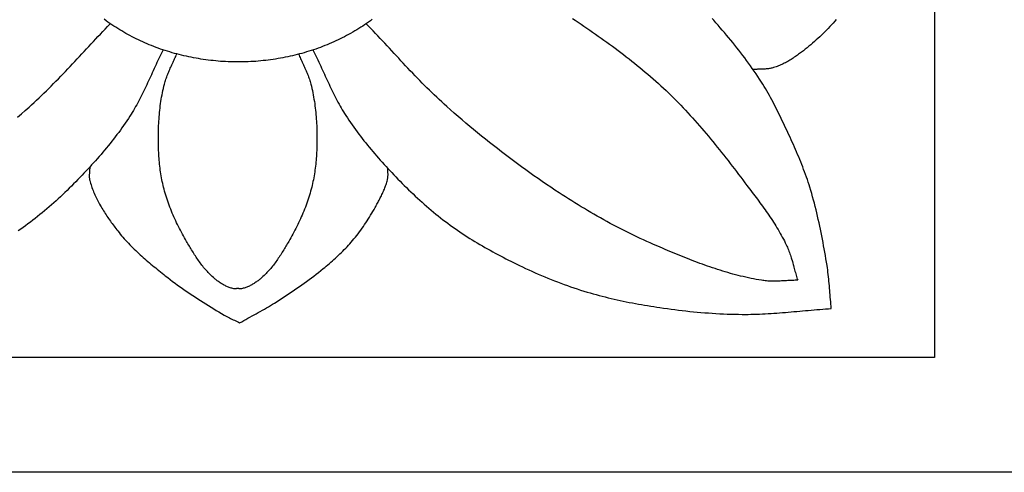
# Model space of a CAD drawing. Units: millimetres. Extents: x -12 to 203, y -16 to 16.
# Drawn here: x 123 to 150, y -16 to -3 of the extents above; entities that cross this region are included whole.
import ezdxf

# ---------------------------------------------------------------- set-up
doc = ezdxf.new("R2010")
doc.units = ezdxf.units.MM
doc.layers.add('Default Layer', color=7, linetype='Continuous', lineweight=30)

msp = doc.modelspace()

# ---------------------------------------------------------------- linework, layer by layer
at = {"layer": 'Default Layer', "color": 18, "lineweight": 30, "true_color": 0x000000, "extrusion": (0, 0, -1)}
for points in [[(-4.889, -15.743), (-4.889, 15.798), (-4.889, 15.798), (-202.682, 15.798), (-202.682, 15.798), (-202.682, -15.743), (-202.682, -15.743), (-4.889, -15.743)], [(-109.599, -12.586), (-109.599, 12.814), (-109.599, 12.814), (-147.756, 12.814), (-147.756, 12.814), (-147.756, -12.586), (-147.756, -12.586), (-109.599, -12.586)], [(-132.305, -3.298), (-132.254, -3.336), (-132.202, -3.373), (-132.149, -3.41), (-132.096, -3.446), (-132.043, -3.482), (-131.989, -3.517), (-131.934, -3.552), (-131.879, -3.585), (-131.824, -3.619), (-131.768, -3.651), (-131.712, -3.684), (-131.655, -3.715), (-131.598, -3.746), (-131.54, -3.776), (-131.482, -3.806), (-131.424, -3.835), (-131.365, -3.863), (-131.306, -3.891), (-131.246, -3.918), (-131.186, -3.945), (-131.125, -3.971), (-131.065, -3.996), (-131.004, -4.021), (-130.942, -4.045), (-130.88, -4.069), (-130.818, -4.091), (-130.755, -4.114), (-130.693, -4.135), (-130.629, -4.156), (-130.566, -4.176), (-130.502, -4.196), (-130.438, -4.215), (-130.374, -4.233), (-130.309, -4.251), (-130.244, -4.268), (-130.179, -4.284), (-130.113, -4.3), (-130.048, -4.315), (-129.982, -4.329), (-129.916, -4.342), (-129.849, -4.355), (-129.782, -4.368), (-129.716, -4.379), (-129.649, -4.39), (-129.581, -4.4), (-129.514, -4.41), (-129.446, -4.419), (-129.378, -4.427), (-129.31, -4.434), (-129.242, -4.441), (-129.174, -4.447), (-129.105, -4.453), (-129.037, -4.457), (-128.968, -4.461), (-128.899, -4.464), (-128.83, -4.467), (-128.761, -4.469), (-128.692, -4.47), (-128.622, -4.47), (-128.622, -4.47), (-128.553, -4.47), (-128.484, -4.469), (-128.415, -4.467), (-128.346, -4.464), (-128.277, -4.461), (-128.208, -4.457), (-128.14, -4.453), (-128.071, -4.447), (-128.003, -4.441), (-127.935, -4.434), (-127.867, -4.427), (-127.799, -4.419), (-127.731, -4.41), (-127.664, -4.4), (-127.596, -4.39), (-127.529, -4.379), (-127.463, -4.368), (-127.396, -4.355), (-127.329, -4.342), (-127.263, -4.329), (-127.197, -4.315), (-127.132, -4.3), (-127.066, -4.284), (-127.001, -4.268), (-126.936, -4.251), (-126.871, -4.233), (-126.807, -4.215), (-126.743, -4.196), (-126.679, -4.176), (-126.616, -4.156), (-126.552, -4.135), (-126.49, -4.114), (-126.427, -4.091), (-126.365, -4.069), (-126.303, -4.045), (-126.241, -4.021), (-126.18, -3.996), (-126.12, -3.971), (-126.059, -3.945), (-125.999, -3.918), (-125.939, -3.891), (-125.88, -3.863), (-125.821, -3.835), (-125.763, -3.806), (-125.705, -3.776), (-125.647, -3.746), (-125.59, -3.715), (-125.533, -3.684), (-125.477, -3.651), (-125.421, -3.619), (-125.366, -3.585), (-125.311, -3.552), (-125.256, -3.517), (-125.202, -3.482), (-125.149, -3.446), (-125.096, -3.41), (-125.043, -3.373), (-124.991, -3.336), (-124.94, -3.298)], [(-137.804, -3.272), (-137.883, -3.325), (-137.963, -3.379), (-138.042, -3.432), (-138.121, -3.486), (-138.2, -3.54), (-138.279, -3.594), (-138.357, -3.649), (-138.436, -3.703), (-138.514, -3.758), (-138.592, -3.814), (-138.67, -3.869), (-138.748, -3.925), (-138.826, -3.981), (-138.903, -4.038), (-138.98, -4.095), (-139.057, -4.152), (-139.133, -4.209), (-139.209, -4.267), (-139.285, -4.326), (-139.361, -4.384), (-139.436, -4.444), (-139.511, -4.503), (-139.585, -4.563), (-139.66, -4.624), (-139.733, -4.685), (-139.807, -4.746), (-139.88, -4.808), (-139.952, -4.87), (-140.024, -4.933), (-140.096, -4.997), (-140.167, -5.061), (-140.237, -5.125), (-140.307, -5.19), (-140.377, -5.256), (-140.377, -5.256), (-140.446, -5.322), (-140.514, -5.388), (-140.581, -5.455), (-140.648, -5.523), (-140.715, -5.59), (-140.781, -5.659), (-140.846, -5.728), (-140.912, -5.797), (-140.976, -5.867), (-141.041, -5.937), (-141.105, -6.007), (-141.168, -6.078), (-141.231, -6.15), (-141.294, -6.222), (-141.356, -6.294), (-141.418, -6.366), (-141.48, -6.439), (-141.541, -6.512), (-141.602, -6.585), (-141.663, -6.659), (-141.723, -6.733), (-141.783, -6.807), (-141.843, -6.881), (-141.903, -6.956), (-141.962, -7.03), (-142.021, -7.105), (-142.08, -7.181), (-142.138, -7.256), (-142.197, -7.331), (-142.255, -7.407), (-142.313, -7.483), (-142.371, -7.558), (-142.429, -7.634), (-142.486, -7.71), (-142.544, -7.786), (-142.601, -7.862), (-142.601, -7.862), (-142.637, -7.91), (-142.673, -7.957), (-142.708, -8.004), (-142.744, -8.052), (-142.78, -8.099), (-142.815, -8.147), (-142.851, -8.194), (-142.887, -8.242), (-142.922, -8.29), (-142.957, -8.338), (-142.992, -8.386), (-143.027, -8.434), (-143.062, -8.482), (-143.096, -8.531), (-143.131, -8.579), (-143.165, -8.628), (-143.198, -8.677), (-143.232, -8.726), (-143.265, -8.775), (-143.298, -8.825), (-143.33, -8.875), (-143.362, -8.925), (-143.393, -8.975), (-143.424, -9.026), (-143.455, -9.076), (-143.485, -9.127), (-143.515, -9.179), (-143.544, -9.23), (-143.572, -9.282), (-143.6, -9.335), (-143.627, -9.387), (-143.654, -9.44), (-143.68, -9.493), (-143.68, -9.493), (-143.696, -9.528), (-143.712, -9.562), (-143.727, -9.597), (-143.741, -9.632), (-143.754, -9.668), (-143.768, -9.703), (-143.78, -9.739), (-143.793, -9.775), (-143.804, -9.811), (-143.816, -9.847), (-143.827, -9.883), (-143.838, -9.92), (-143.849, -9.956), (-143.859, -9.993), (-143.87, -10.03), (-143.88, -10.066), (-143.89, -10.103), (-143.9, -10.14), (-143.91, -10.177), (-143.92, -10.213), (-143.93, -10.25), (-143.941, -10.287), (-143.951, -10.323), (-143.962, -10.36), (-143.973, -10.396), (-143.984, -10.433), (-143.996, -10.469), (-143.996, -10.469), (-143.961, -10.469), (-143.927, -10.469), (-143.892, -10.47), (-143.858, -10.471), (-143.824, -10.473), (-143.789, -10.474), (-143.755, -10.476), (-143.72, -10.478), (-143.686, -10.479), (-143.651, -10.481), (-143.617, -10.483), (-143.582, -10.485), (-143.548, -10.487), (-143.513, -10.488), (-143.479, -10.49), (-143.444, -10.491), (-143.41, -10.492), (-143.376, -10.492), (-143.341, -10.493), (-143.307, -10.492), (-143.273, -10.492), (-143.238, -10.491), (-143.204, -10.49), (-143.17, -10.488), (-143.136, -10.485), (-143.102, -10.482), (-143.068, -10.478), (-143.034, -10.474), (-143, -10.469), (-143, -10.469), (-142.928, -10.457), (-142.856, -10.444), (-142.784, -10.43), (-142.712, -10.416), (-142.64, -10.4), (-142.569, -10.385), (-142.498, -10.368), (-142.427, -10.351), (-142.356, -10.333), (-142.285, -10.315), (-142.214, -10.296), (-142.144, -10.277), (-142.073, -10.257), (-142.003, -10.236), (-141.933, -10.215), (-141.862, -10.193), (-141.792, -10.171), (-141.723, -10.148), (-141.653, -10.125), (-141.583, -10.101), (-141.514, -10.077), (-141.445, -10.053), (-141.375, -10.028), (-141.306, -10.003), (-141.237, -9.977), (-141.168, -9.951), (-141.099, -9.925), (-141.031, -9.898), (-140.962, -9.871), (-140.894, -9.844), (-140.825, -9.817), (-140.757, -9.789), (-140.689, -9.761), (-140.621, -9.733), (-140.553, -9.705), (-140.485, -9.676), (-140.417, -9.647), (-140.35, -9.618), (-140.282, -9.589), (-140.215, -9.56), (-140.147, -9.531), (-140.08, -9.502), (-140.013, -9.472), (-139.945, -9.443), (-139.945, -9.443), (-139.852, -9.402), (-139.759, -9.36), (-139.666, -9.317), (-139.574, -9.274), (-139.482, -9.229), (-139.39, -9.185), (-139.298, -9.14), (-139.207, -9.094), (-139.116, -9.047), (-139.025, -9), (-138.934, -8.952), (-138.844, -8.904), (-138.754, -8.855), (-138.665, -8.806), (-138.575, -8.756), (-138.486, -8.706), (-138.397, -8.655), (-138.309, -8.603), (-138.221, -8.551), (-138.133, -8.499), (-138.045, -8.446), (-137.958, -8.393), (-137.87, -8.339), (-137.784, -8.285), (-137.697, -8.23), (-137.611, -8.175), (-137.525, -8.12), (-137.439, -8.064), (-137.439, -8.064), (-137.323, -7.988), (-137.207, -7.911), (-137.092, -7.833), (-136.977, -7.755), (-136.863, -7.676), (-136.749, -7.596), (-136.635, -7.516), (-136.522, -7.435), (-136.409, -7.353), (-136.297, -7.271), (-136.185, -7.188), (-136.074, -7.105), (-135.963, -7.021), (-135.852, -6.936), (-135.742, -6.851), (-135.632, -6.765), (-135.523, -6.679), (-135.414, -6.592), (-135.306, -6.505), (-135.198, -6.417), (-135.091, -6.328), (-134.984, -6.239), (-134.877, -6.149), (-134.771, -6.059), (-134.666, -5.968), (-134.56, -5.877), (-134.456, -5.786), (-134.351, -5.693), (-134.351, -5.693), (-134.282, -5.631), (-134.213, -5.568), (-134.144, -5.505), (-134.076, -5.441), (-134.009, -5.376), (-133.941, -5.311), (-133.874, -5.246), (-133.808, -5.18), (-133.742, -5.114), (-133.676, -5.048), (-133.611, -4.981), (-133.545, -4.914), (-133.48, -4.847), (-133.416, -4.779), (-133.351, -4.711), (-133.287, -4.643), (-133.223, -4.575), (-133.158, -4.507), (-133.094, -4.438), (-133.031, -4.37), (-132.967, -4.301), (-132.903, -4.233), (-132.839, -4.164), (-132.776, -4.095), (-132.712, -4.027), (-132.648, -3.958), (-132.584, -3.89), (-132.52, -3.821), (-132.456, -3.753), (-132.392, -3.685), (-132.327, -3.617), (-132.262, -3.55), (-132.198, -3.482), (-132.132, -3.415)], [(-145.054, -3.304), (-145.011, -3.353), (-144.967, -3.402), (-144.923, -3.451), (-144.878, -3.499), (-144.833, -3.546), (-144.787, -3.593), (-144.74, -3.64), (-144.694, -3.686), (-144.646, -3.732), (-144.598, -3.777), (-144.55, -3.822), (-144.502, -3.866), (-144.453, -3.91), (-144.403, -3.953), (-144.353, -3.995), (-144.303, -4.037), (-144.252, -4.079), (-144.201, -4.12), (-144.15, -4.16), (-144.098, -4.2), (-144.046, -4.239), (-144.046, -4.239), (-144.017, -4.26), (-143.989, -4.281), (-143.96, -4.302), (-143.931, -4.322), (-143.901, -4.342), (-143.872, -4.362), (-143.842, -4.381), (-143.812, -4.401), (-143.781, -4.419), (-143.751, -4.437), (-143.72, -4.455), (-143.689, -4.473), (-143.657, -4.49), (-143.626, -4.506), (-143.594, -4.522), (-143.562, -4.537), (-143.53, -4.552), (-143.498, -4.566), (-143.465, -4.579), (-143.432, -4.592), (-143.399, -4.604), (-143.366, -4.616), (-143.332, -4.626), (-143.332, -4.626), (-143.31, -4.633), (-143.287, -4.638), (-143.264, -4.643), (-143.241, -4.648), (-143.218, -4.652), (-143.195, -4.655), (-143.172, -4.658), (-143.149, -4.66), (-143.126, -4.662), (-143.102, -4.664), (-143.079, -4.665), (-143.055, -4.667), (-143.032, -4.668), (-143.008, -4.668), (-142.985, -4.669), (-142.961, -4.67), (-142.938, -4.671), (-142.914, -4.671), (-142.891, -4.672), (-142.867, -4.673), (-142.844, -4.674), (-142.82, -4.676), (-142.797, -4.677), (-142.773, -4.679)], [(-126.549, -4.157), (-126.522, -4.212), (-126.495, -4.266), (-126.468, -4.321), (-126.442, -4.377), (-126.416, -4.432), (-126.39, -4.487), (-126.364, -4.543), (-126.339, -4.598), (-126.313, -4.654), (-126.288, -4.71), (-126.262, -4.765), (-126.237, -4.821), (-126.211, -4.877), (-126.186, -4.932), (-126.16, -4.988), (-126.134, -5.043), (-126.108, -5.099), (-126.082, -5.154), (-126.056, -5.209), (-126.029, -5.264), (-126.002, -5.319), (-125.975, -5.374), (-125.948, -5.428), (-125.92, -5.482), (-125.892, -5.536), (-125.863, -5.59), (-125.834, -5.644), (-125.804, -5.697), (-125.774, -5.75), (-125.743, -5.802), (-125.712, -5.854), (-125.68, -5.906), (-125.647, -5.958), (-125.647, -5.958), (-125.605, -6.023), (-125.562, -6.087), (-125.518, -6.151), (-125.474, -6.215), (-125.429, -6.278), (-125.384, -6.341), (-125.338, -6.404), (-125.291, -6.466), (-125.245, -6.528), (-125.197, -6.589), (-125.149, -6.65), (-125.101, -6.711), (-125.052, -6.771), (-125.003, -6.831), (-124.953, -6.891), (-124.903, -6.95), (-124.853, -7.009), (-124.802, -7.068), (-124.751, -7.127), (-124.699, -7.185), (-124.648, -7.242), (-124.596, -7.3), (-124.543, -7.357), (-124.491, -7.414), (-124.438, -7.471), (-124.385, -7.527), (-124.331, -7.583), (-124.331, -7.583), (-124.274, -7.644), (-124.216, -7.703), (-124.158, -7.763), (-124.099, -7.822), (-124.04, -7.881), (-123.981, -7.94), (-123.921, -7.998), (-123.861, -8.056), (-123.8, -8.114), (-123.739, -8.171), (-123.678, -8.227), (-123.617, -8.284), (-123.555, -8.34), (-123.492, -8.395), (-123.43, -8.45), (-123.366, -8.504), (-123.303, -8.558), (-123.239, -8.611), (-123.174, -8.664), (-123.11, -8.717), (-123.044, -8.768), (-122.979, -8.819), (-122.913, -8.87), (-122.846, -8.92), (-122.779, -8.969), (-122.779, -8.969), (-122.714, -9.017), (-122.647, -9.063), (-122.581, -9.11)], [(-130.281, -4.249), (-130.295, -4.283), (-130.309, -4.316), (-130.323, -4.349), (-130.338, -4.382), (-130.352, -4.414), (-130.367, -4.447), (-130.382, -4.48), (-130.397, -4.513), (-130.412, -4.545), (-130.427, -4.578), (-130.442, -4.611), (-130.456, -4.644), (-130.471, -4.677), (-130.485, -4.71), (-130.499, -4.743), (-130.513, -4.776), (-130.527, -4.809), (-130.54, -4.842), (-130.553, -4.876), (-130.565, -4.909), (-130.577, -4.943), (-130.588, -4.977), (-130.598, -5.011), (-130.608, -5.046), (-130.617, -5.081), (-130.617, -5.081), (-130.632, -5.139), (-130.646, -5.198), (-130.659, -5.257), (-130.671, -5.317), (-130.683, -5.376), (-130.694, -5.436), (-130.704, -5.495), (-130.714, -5.555), (-130.723, -5.615), (-130.731, -5.676), (-130.738, -5.736), (-130.745, -5.796), (-130.752, -5.857), (-130.758, -5.917), (-130.763, -5.978), (-130.767, -6.038), (-130.771, -6.099), (-130.775, -6.16), (-130.778, -6.22), (-130.78, -6.281), (-130.782, -6.342), (-130.784, -6.402), (-130.785, -6.463), (-130.785, -6.523), (-130.785, -6.523), (-130.785, -6.577), (-130.785, -6.631), (-130.784, -6.685), (-130.783, -6.739), (-130.782, -6.793), (-130.78, -6.847), (-130.778, -6.901), (-130.775, -6.955), (-130.772, -7.009), (-130.769, -7.063), (-130.765, -7.116), (-130.761, -7.17), (-130.756, -7.224), (-130.751, -7.278), (-130.745, -7.332), (-130.738, -7.385), (-130.731, -7.439), (-130.724, -7.492), (-130.716, -7.545), (-130.707, -7.598), (-130.698, -7.651), (-130.688, -7.704), (-130.677, -7.757), (-130.666, -7.81), (-130.654, -7.862), (-130.641, -7.914), (-130.628, -7.966), (-130.628, -7.966), (-130.613, -8.022), (-130.597, -8.078), (-130.58, -8.133), (-130.563, -8.188), (-130.545, -8.243), (-130.526, -8.298), (-130.507, -8.353), (-130.487, -8.407), (-130.467, -8.462), (-130.445, -8.516), (-130.424, -8.569), (-130.401, -8.623), (-130.379, -8.676), (-130.355, -8.729), (-130.331, -8.782), (-130.307, -8.835), (-130.282, -8.887), (-130.256, -8.939), (-130.231, -8.991), (-130.204, -9.043), (-130.178, -9.095), (-130.151, -9.146), (-130.123, -9.197), (-130.095, -9.248), (-130.067, -9.298), (-130.039, -9.349), (-130.01, -9.399), (-130.01, -9.399), (-129.991, -9.432), (-129.971, -9.466), (-129.951, -9.499), (-129.932, -9.533), (-129.912, -9.566), (-129.892, -9.599), (-129.872, -9.633), (-129.851, -9.666), (-129.831, -9.699), (-129.81, -9.732), (-129.789, -9.765), (-129.768, -9.798), (-129.746, -9.831), (-129.724, -9.863), (-129.702, -9.895), (-129.68, -9.927), (-129.658, -9.959), (-129.635, -9.99), (-129.612, -10.022), (-129.588, -10.053), (-129.564, -10.083), (-129.54, -10.113), (-129.515, -10.143), (-129.49, -10.172), (-129.465, -10.202), (-129.439, -10.23), (-129.413, -10.258), (-129.386, -10.286), (-129.359, -10.313), (-129.331, -10.34), (-129.303, -10.366), (-129.275, -10.392), (-129.245, -10.417), (-129.245, -10.417), (-129.226, -10.433), (-129.207, -10.449), (-129.187, -10.465), (-129.167, -10.48), (-129.146, -10.495), (-129.125, -10.51), (-129.104, -10.524), (-129.083, -10.539), (-129.062, -10.552), (-129.04, -10.566), (-129.018, -10.579), (-128.996, -10.591), (-128.974, -10.603), (-128.951, -10.615), (-128.928, -10.626), (-128.905, -10.636), (-128.882, -10.646), (-128.859, -10.656), (-128.835, -10.665), (-128.811, -10.673), (-128.787, -10.68), (-128.763, -10.687), (-128.739, -10.693), (-128.715, -10.699), (-128.69, -10.704), (-128.69, -10.704), (-128.683, -10.704), (-128.676, -10.705), (-128.669, -10.704), (-128.663, -10.704), (-128.656, -10.703), (-128.649, -10.701), (-128.642, -10.7), (-128.635, -10.698), (-128.628, -10.697), (-128.621, -10.695), (-128.614, -10.694), (-128.607, -10.693), (-128.607, -10.693), (-128.6, -10.694), (-128.593, -10.695), (-128.586, -10.697), (-128.579, -10.698), (-128.572, -10.7), (-128.565, -10.701), (-128.558, -10.703), (-128.551, -10.704), (-128.544, -10.704), (-128.537, -10.705), (-128.53, -10.704), (-128.523, -10.704), (-128.523, -10.704), (-128.498, -10.699), (-128.474, -10.693), (-128.45, -10.687), (-128.426, -10.68), (-128.402, -10.673), (-128.378, -10.665), (-128.355, -10.656), (-128.331, -10.646), (-128.308, -10.636), (-128.285, -10.626), (-128.262, -10.615), (-128.24, -10.603), (-128.217, -10.591), (-128.195, -10.579), (-128.173, -10.566), (-128.151, -10.552), (-128.13, -10.539), (-128.109, -10.524), (-128.088, -10.51), (-128.067, -10.495), (-128.047, -10.48), (-128.026, -10.465), (-128.007, -10.449), (-127.987, -10.433), (-127.968, -10.417), (-127.968, -10.417), (-127.939, -10.392), (-127.91, -10.366), (-127.882, -10.34), (-127.854, -10.313), (-127.827, -10.286), (-127.8, -10.258), (-127.774, -10.23), (-127.748, -10.202), (-127.723, -10.172), (-127.698, -10.143), (-127.673, -10.113), (-127.649, -10.083), (-127.625, -10.053), (-127.602, -10.022), (-127.578, -9.99), (-127.556, -9.959), (-127.533, -9.927), (-127.511, -9.895), (-127.489, -9.863), (-127.467, -9.831), (-127.446, -9.798), (-127.424, -9.765), (-127.403, -9.732), (-127.383, -9.699), (-127.362, -9.666), (-127.342, -9.633), (-127.321, -9.599), (-127.301, -9.566), (-127.281, -9.533), (-127.262, -9.499), (-127.242, -9.466), (-127.223, -9.432), (-127.203, -9.399), (-127.203, -9.399), (-127.174, -9.349), (-127.146, -9.298), (-127.118, -9.248), (-127.09, -9.197), (-127.062, -9.146), (-127.035, -9.095), (-127.009, -9.043), (-126.982, -8.991), (-126.957, -8.939), (-126.931, -8.887), (-126.906, -8.835), (-126.882, -8.782), (-126.858, -8.729), (-126.835, -8.676), (-126.812, -8.623), (-126.789, -8.569), (-126.768, -8.516), (-126.746, -8.462), (-126.726, -8.407), (-126.706, -8.353), (-126.687, -8.298), (-126.668, -8.243), (-126.65, -8.188), (-126.633, -8.133), (-126.616, -8.078), (-126.6, -8.022), (-126.585, -7.966), (-126.585, -7.966), (-126.572, -7.914), (-126.559, -7.862), (-126.547, -7.81), (-126.536, -7.757), (-126.525, -7.704), (-126.515, -7.651), (-126.506, -7.598), (-126.497, -7.545), (-126.489, -7.492), (-126.482, -7.439), (-126.475, -7.385), (-126.468, -7.332), (-126.463, -7.278), (-126.457, -7.224), (-126.452, -7.17), (-126.448, -7.116), (-126.444, -7.063), (-126.441, -7.009), (-126.438, -6.955), (-126.435, -6.901), (-126.433, -6.847), (-126.431, -6.793), (-126.43, -6.739), (-126.429, -6.685), (-126.428, -6.631), (-126.428, -6.577), (-126.428, -6.523), (-126.428, -6.523), (-126.429, -6.463), (-126.429, -6.402), (-126.431, -6.342), (-126.433, -6.281), (-126.435, -6.22), (-126.438, -6.16), (-126.442, -6.099), (-126.446, -6.038), (-126.45, -5.978), (-126.456, -5.917), (-126.461, -5.857), (-126.468, -5.796), (-126.475, -5.736), (-126.482, -5.676), (-126.491, -5.615), (-126.499, -5.555), (-126.509, -5.495), (-126.519, -5.436), (-126.53, -5.376), (-126.542, -5.317), (-126.554, -5.257), (-126.567, -5.198), (-126.581, -5.139), (-126.596, -5.081), (-126.596, -5.081), (-126.605, -5.046), (-126.615, -5.011), (-126.625, -4.977), (-126.637, -4.943), (-126.648, -4.909), (-126.66, -4.876), (-126.673, -4.842), (-126.686, -4.809), (-126.7, -4.776), (-126.714, -4.743), (-126.728, -4.71), (-126.742, -4.677), (-126.757, -4.644), (-126.771, -4.611), (-126.786, -4.578), (-126.801, -4.545), (-126.816, -4.513), (-126.831, -4.48), (-126.846, -4.447), (-126.861, -4.414), (-126.875, -4.382), (-126.89, -4.349), (-126.904, -4.316), (-126.918, -4.283), (-126.932, -4.249)]]:
    msp.add_lwpolyline(points, dxfattribs=at)
at = {"layer": 'Default Layer', "color": 18, "lineweight": 30, "true_color": 0x000000}
for points in [[(122.561, -5.985), (122.666, -5.894), (122.77, -5.802), (122.875, -5.71), (122.875, -5.71), (122.944, -5.647), (123.013, -5.585), (123.082, -5.521), (123.15, -5.457), (123.218, -5.393), (123.285, -5.328), (123.352, -5.263), (123.418, -5.197), (123.484, -5.131), (123.55, -5.064), (123.616, -4.998), (123.681, -4.93), (123.746, -4.863), (123.811, -4.796), (123.875, -4.728), (123.939, -4.66), (124.004, -4.592), (124.068, -4.523), (124.132, -4.455), (124.196, -4.386), (124.259, -4.318), (124.323, -4.249), (124.387, -4.181), (124.451, -4.112), (124.514, -4.043), (124.578, -3.975), (124.642, -3.906), (124.706, -3.838), (124.77, -3.77), (124.835, -3.702), (124.899, -3.634), (124.964, -3.566), (125.029, -3.499), (125.094, -3.432)], [(130.677, -4.14), (130.704, -4.195), (130.731, -4.25), (130.758, -4.305), (130.784, -4.36), (130.81, -4.415), (130.836, -4.471), (130.862, -4.526), (130.888, -4.582), (130.913, -4.637), (130.939, -4.693), (130.964, -4.749), (130.989, -4.804), (131.015, -4.86), (131.041, -4.916), (131.066, -4.971), (131.092, -5.027), (131.118, -5.082), (131.144, -5.137), (131.17, -5.193), (131.197, -5.248), (131.224, -5.302), (131.251, -5.357), (131.278, -5.412), (131.306, -5.466), (131.335, -5.52), (131.363, -5.574), (131.393, -5.627), (131.422, -5.68), (131.452, -5.733), (131.483, -5.786), (131.515, -5.838), (131.547, -5.89), (131.579, -5.941), (131.579, -5.941), (131.622, -6.006), (131.665, -6.071), (131.708, -6.135), (131.752, -6.199), (131.797, -6.262), (131.842, -6.325), (131.888, -6.387), (131.935, -6.45), (131.982, -6.511), (132.029, -6.573), (132.077, -6.634), (132.125, -6.695), (132.174, -6.755), (132.223, -6.815), (132.273, -6.875), (132.323, -6.934), (132.373, -6.993), (132.424, -7.052), (132.475, -7.11), (132.527, -7.168), (132.579, -7.226), (132.631, -7.283), (132.683, -7.341), (132.736, -7.398), (132.788, -7.454), (132.841, -7.511), (132.895, -7.567), (132.895, -7.567), (132.952, -7.627), (133.01, -7.687), (133.069, -7.747), (133.127, -7.806), (133.186, -7.865), (133.246, -7.923), (133.305, -7.982), (133.365, -8.04), (133.426, -8.097), (133.487, -8.154), (133.548, -8.211), (133.61, -8.267), (133.672, -8.323), (133.734, -8.378), (133.797, -8.433), (133.86, -8.488), (133.923, -8.542), (133.987, -8.595), (134.052, -8.648), (134.117, -8.7), (134.182, -8.752), (134.247, -8.803), (134.313, -8.853), (134.38, -8.903), (134.447, -8.953), (134.447, -8.953), (134.513, -9), (134.579, -9.047), (134.645, -9.093), (134.712, -9.139), (134.78, -9.184), (134.847, -9.228), (134.916, -9.272), (134.984, -9.316), (135.053, -9.359), (135.122, -9.401), (135.191, -9.443), (135.261, -9.484), (135.331, -9.525), (135.401, -9.566), (135.472, -9.606), (135.543, -9.645), (135.614, -9.684), (135.685, -9.723), (135.757, -9.761), (135.828, -9.799), (135.9, -9.837), (135.972, -9.874), (136.045, -9.911), (136.117, -9.947), (136.19, -9.983), (136.262, -10.019), (136.262, -10.019), (136.348, -10.06), (136.434, -10.101), (136.52, -10.142), (136.607, -10.182), (136.694, -10.221), (136.781, -10.26), (136.868, -10.298), (136.956, -10.335), (137.044, -10.372), (137.132, -10.409), (137.221, -10.444), (137.309, -10.479), (137.398, -10.514), (137.487, -10.547), (137.577, -10.58), (137.666, -10.613), (137.756, -10.644), (137.846, -10.675), (137.937, -10.705), (138.027, -10.735), (138.118, -10.763), (138.209, -10.791), (138.209, -10.791), (138.291, -10.816), (138.372, -10.839), (138.455, -10.862), (138.537, -10.885), (138.619, -10.906), (138.702, -10.927), (138.785, -10.948), (138.868, -10.968), (138.951, -10.987), (139.034, -11.006), (139.117, -11.024), (139.201, -11.041), (139.284, -11.059), (139.368, -11.075), (139.452, -11.091), (139.535, -11.107), (139.619, -11.122), (139.703, -11.137), (139.787, -11.151), (139.872, -11.165), (139.956, -11.179), (140.04, -11.192), (140.124, -11.205), (140.208, -11.218), (140.208, -11.218), (140.31, -11.233), (140.413, -11.247), (140.515, -11.261), (140.618, -11.274), (140.72, -11.286), (140.823, -11.299), (140.925, -11.31), (141.028, -11.321), (141.131, -11.331), (141.234, -11.341), (141.337, -11.35), (141.44, -11.358), (141.543, -11.366), (141.646, -11.373), (141.749, -11.38), (141.852, -11.385), (141.955, -11.39), (142.058, -11.395), (142.161, -11.398), (142.264, -11.401), (142.368, -11.403), (142.471, -11.404), (142.471, -11.404), (142.55, -11.405), (142.629, -11.404), (142.708, -11.403), (142.787, -11.401), (142.866, -11.399), (142.945, -11.396), (143.024, -11.393), (143.103, -11.389), (143.182, -11.384), (143.261, -11.38), (143.34, -11.374), (143.419, -11.369), (143.498, -11.363), (143.576, -11.357), (143.655, -11.35), (143.734, -11.344), (143.813, -11.337), (143.892, -11.33), (143.971, -11.323), (144.05, -11.316), (144.129, -11.309), (144.207, -11.302), (144.286, -11.295), (144.365, -11.288), (144.444, -11.281), (144.523, -11.274), (144.602, -11.268), (144.681, -11.261), (144.76, -11.255), (144.839, -11.25), (144.917, -11.244), (144.917, -11.244), (144.911, -11.182), (144.906, -11.12), (144.9, -11.057), (144.895, -10.995), (144.89, -10.932), (144.885, -10.87), (144.88, -10.807), (144.875, -10.745), (144.87, -10.682), (144.865, -10.62), (144.859, -10.557), (144.853, -10.495), (144.847, -10.433), (144.841, -10.37), (144.834, -10.308), (144.826, -10.246), (144.818, -10.184), (144.809, -10.122), (144.8, -10.06), (144.8, -10.06), (144.785, -9.969), (144.77, -9.879), (144.755, -9.788), (144.74, -9.698), (144.724, -9.608), (144.707, -9.517), (144.691, -9.427), (144.674, -9.337), (144.656, -9.247), (144.638, -9.157), (144.62, -9.067), (144.601, -8.977), (144.581, -8.887), (144.561, -8.798), (144.541, -8.708), (144.519, -8.619), (144.498, -8.53), (144.475, -8.441), (144.452, -8.353), (144.429, -8.264), (144.404, -8.176), (144.379, -8.088), (144.353, -8), (144.327, -7.912), (144.327, -7.912), (144.305, -7.841), (144.282, -7.771), (144.259, -7.701), (144.234, -7.631), (144.21, -7.562), (144.184, -7.492), (144.158, -7.423), (144.132, -7.354), (144.105, -7.285), (144.078, -7.216), (144.05, -7.148), (144.021, -7.08), (143.993, -7.011), (143.964, -6.943), (143.934, -6.875), (143.905, -6.808), (143.875, -6.74), (143.845, -6.673), (143.814, -6.605), (143.784, -6.538), (143.753, -6.471), (143.753, -6.471), (143.723, -6.406), (143.693, -6.342), (143.663, -6.277), (143.633, -6.212), (143.603, -6.148), (143.572, -6.084), (143.541, -6.019), (143.51, -5.955), (143.479, -5.891), (143.447, -5.828), (143.415, -5.764), (143.383, -5.701), (143.35, -5.637), (143.317, -5.574), (143.283, -5.512), (143.249, -5.449), (143.215, -5.387), (143.18, -5.325), (143.144, -5.264), (143.108, -5.203), (143.071, -5.142), (143.034, -5.081), (142.996, -5.021), (142.996, -5.021), (142.947, -4.946), (142.898, -4.872), (142.849, -4.798), (142.798, -4.724), (142.747, -4.651), (142.696, -4.578), (142.644, -4.505), (142.591, -4.433), (142.538, -4.361), (142.484, -4.29), (142.43, -4.219), (142.375, -4.148), (142.32, -4.078), (142.265, -4.008), (142.209, -3.938), (142.153, -3.869), (142.096, -3.8), (142.039, -3.732), (141.981, -3.663), (141.923, -3.595), (141.865, -3.528), (141.807, -3.46), (141.748, -3.393), (141.689, -3.326), (141.689, -3.326), (141.644, -3.276)], [(124.544, -7.356), (124.543, -7.373), (124.543, -7.39), (124.542, -7.407), (124.541, -7.424), (124.54, -7.44), (124.539, -7.457), (124.537, -7.474), (124.536, -7.491), (124.535, -7.508), (124.533, -7.525), (124.532, -7.541), (124.531, -7.558), (124.531, -7.575), (124.53, -7.592), (124.53, -7.608), (124.53, -7.625), (124.531, -7.642), (124.532, -7.658), (124.534, -7.675), (124.537, -7.691), (124.54, -7.707), (124.544, -7.723), (124.544, -7.723), (124.554, -7.764), (124.566, -7.804), (124.578, -7.844), (124.591, -7.884), (124.605, -7.923), (124.619, -7.963), (124.634, -8.002), (124.65, -8.041), (124.666, -8.079), (124.683, -8.118), (124.7, -8.156), (124.718, -8.194), (124.736, -8.232), (124.755, -8.269), (124.774, -8.307), (124.794, -8.344), (124.815, -8.381), (124.835, -8.418), (124.857, -8.454), (124.878, -8.491), (124.9, -8.527), (124.922, -8.563), (124.945, -8.598), (124.968, -8.634), (124.991, -8.669), (125.015, -8.705), (125.039, -8.74), (125.063, -8.774), (125.087, -8.809), (125.111, -8.843), (125.136, -8.878), (125.161, -8.912), (125.186, -8.946), (125.211, -8.979), (125.237, -9.013), (125.262, -9.046), (125.288, -9.08), (125.313, -9.113), (125.313, -9.113), (125.348, -9.157), (125.383, -9.2), (125.419, -9.243), (125.455, -9.286), (125.492, -9.328), (125.53, -9.37), (125.568, -9.411), (125.606, -9.452), (125.645, -9.492), (125.684, -9.532), (125.724, -9.572), (125.764, -9.611), (125.805, -9.65), (125.846, -9.689), (125.887, -9.727), (125.928, -9.765), (125.97, -9.803), (126.012, -9.84), (126.054, -9.877), (126.097, -9.914), (126.14, -9.951), (126.183, -9.987), (126.226, -10.023), (126.269, -10.059), (126.312, -10.095), (126.356, -10.13), (126.4, -10.166), (126.443, -10.201), (126.487, -10.236), (126.531, -10.271), (126.575, -10.306), (126.618, -10.341), (126.618, -10.341), (126.685, -10.394), (126.752, -10.446), (126.82, -10.497), (126.888, -10.548), (126.956, -10.598), (127.025, -10.647), (127.094, -10.697), (127.164, -10.745), (127.234, -10.793), (127.304, -10.841), (127.375, -10.888), (127.445, -10.935), (127.517, -10.981), (127.588, -11.027), (127.66, -11.072), (127.732, -11.117), (127.804, -11.162), (127.876, -11.206), (127.949, -11.25), (128.021, -11.294), (128.094, -11.337), (128.167, -11.38), (128.24, -11.423), (128.24, -11.423), (128.274, -11.443), (128.309, -11.462), (128.344, -11.48), (128.379, -11.498), (128.414, -11.516), (128.45, -11.533), (128.485, -11.55), (128.52, -11.568), (128.556, -11.585), (128.591, -11.602), (128.627, -11.619), (128.662, -11.637), (128.662, -11.637), (128.719, -11.605), (128.775, -11.573), (128.832, -11.542), (128.889, -11.511), (128.946, -11.48), (129.003, -11.448), (129.06, -11.417), (129.117, -11.386), (129.174, -11.355), (129.23, -11.323), (129.287, -11.291), (129.343, -11.259), (129.4, -11.227), (129.456, -11.194), (129.511, -11.161), (129.567, -11.127), (129.622, -11.092), (129.622, -11.092), (129.691, -11.048), (129.759, -11.004), (129.828, -10.96), (129.897, -10.915), (129.965, -10.87), (130.033, -10.825), (130.101, -10.78), (130.169, -10.734), (130.236, -10.688), (130.304, -10.641), (130.371, -10.594), (130.437, -10.546), (130.503, -10.498), (130.569, -10.45), (130.635, -10.401), (130.7, -10.352), (130.765, -10.302), (130.829, -10.251), (130.893, -10.2), (130.957, -10.148), (130.957, -10.148), (130.999, -10.113), (131.042, -10.077), (131.085, -10.041), (131.127, -10.005), (131.17, -9.968), (131.212, -9.932), (131.253, -9.895), (131.295, -9.857), (131.336, -9.819), (131.377, -9.781), (131.417, -9.743), (131.457, -9.704), (131.497, -9.665), (131.537, -9.625), (131.576, -9.585), (131.614, -9.545), (131.652, -9.504), (131.689, -9.463), (131.726, -9.421), (131.763, -9.379), (131.763, -9.379), (131.802, -9.332), (131.841, -9.284), (131.879, -9.236), (131.916, -9.188), (131.953, -9.139), (131.99, -9.09), (132.026, -9.04), (132.061, -8.99), (132.096, -8.939), (132.13, -8.888), (132.163, -8.837), (132.197, -8.785), (132.229, -8.733), (132.261, -8.681), (132.293, -8.628), (132.324, -8.575), (132.354, -8.522), (132.384, -8.468), (132.384, -8.468), (132.4, -8.439), (132.416, -8.41), (132.432, -8.381), (132.448, -8.352), (132.464, -8.322), (132.48, -8.293), (132.495, -8.264), (132.511, -8.234), (132.526, -8.204), (132.541, -8.175), (132.556, -8.145), (132.57, -8.115), (132.585, -8.084), (132.599, -8.054), (132.612, -8.024), (132.625, -7.993), (132.638, -7.962), (132.65, -7.932), (132.662, -7.9), (132.673, -7.869), (132.684, -7.838), (132.694, -7.806), (132.703, -7.775), (132.712, -7.743), (132.72, -7.711), (132.728, -7.678), (132.728, -7.678), (132.731, -7.662), (132.733, -7.646), (132.735, -7.629), (132.736, -7.613), (132.737, -7.596), (132.738, -7.579), (132.738, -7.563), (132.738, -7.546), (132.737, -7.529), (132.736, -7.512), (132.736, -7.496), (132.735, -7.479), (132.734, -7.462), (132.734, -7.445), (132.733, -7.429), (132.733, -7.412), (132.734, -7.395)]]:
    msp.add_lwpolyline(points, dxfattribs=at)

doc.saveas('drawing.dxf')
